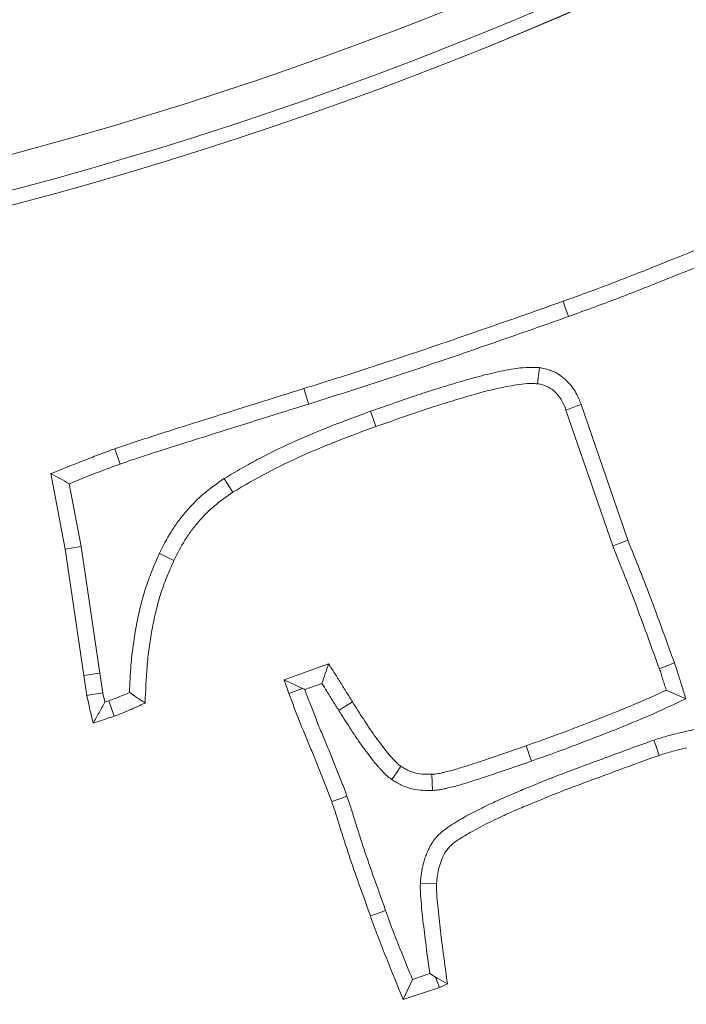
# Model space of a CAD drawing. Extents: x 1523 to 4816, y -1030 to 2276.
# Drawn here: x 3078 to 3097, y -574 to -546 of the extents above; entities that cross this region are included whole.
import ezdxf

# ---------------------------------------------------------------- set-up
doc = ezdxf.new("R2010")
doc.units = 0
doc.header["$LTSCALE"] = 5
doc.layers.add('Bemaßungen(Brunner)', color=7, linetype='Continuous', lineweight=25)
doc.layers.add('SLD-0', color=7, linetype='Continuous')
doc.styles.add('Brunner 2014', font='arial.ttf', dxfattribs={"height": 35})
doc.dimstyles.new('Brunner 2014', dxfattribs={"dimscale": 5, "dimtxt": 35, "dimasz": 5, "dimexe": 3.175, "dimexo": 0, "dimgap": 0.762, "dimtad": 1, "dimdec": 0, "dimrnd": 1e-08, "dimtxsty": 'Brunner 2014', "dimcen": 0.09, "dimdle": 10, "dimclrd": 7, "dimclre": 7, "dimclrt": 7, "dimadec": 1, "dimazin": 2, "dimtfac": 0.666667, "dimtdec": 0, "dimtmove": 0, "dimatfit": 3, "dimldrblk": 'Filled-1', "dimfxl": 1, "dimtolj": 1, "dimlwd": 5, "dimlwe": 5, "dimarcsym": 0})
doc.dimstyles.new('STANDARD-Brunner-IIGroßer Text', dxfattribs={"dimscale": 5, "dimtxt": 35, "dimasz": 5, "dimexe": 3.175, "dimexo": 0, "dimgap": 0.762, "dimtad": 1, "dimdec": 0, "dimrnd": 1e-08, "dimtxsty": 'Brunner 2014', "dimcen": 0.09, "dimdle": 10, "dimclrd": 7, "dimclre": 7, "dimclrt": 7, "dimadec": 1, "dimazin": 2, "dimtfac": 0.666667, "dimtdec": 0, "dimtmove": 0, "dimatfit": 3, "dimldrblk": 'Filled-1', "dimfxl": 1, "dimtolj": 1, "dimlwd": 5, "dimlwe": 5, "dimarcsym": 0})

# ---------------------------------------------------------------- blocks, each defined once
blk = doc.blocks.new('*D69')
at = {"layer": 'Defpoints', "color": 0, "lineweight": 5, "transparency": 16777216}
for p in [(2996.924, -369.441), (3100.758, -516.473)]:
    blk.add_point(p, dxfattribs=at)
at = {"layer": 'SLD-0', "color": 7, "linetype": 'Continuous', "lineweight": 5, "transparency": 16777216}
for p, q in [((2681.924, 76.604), (2982.502, -349.02)), ((3100.758, -516.473), (2996.924, -369.441)), ((3115.18, -536.894), (3129.601, -557.315))]:
    blk.add_line(p, q, dxfattribs=at)
at = {"layer": 'SLD-0', "color": 7, "lineweight": 5, "transparency": 16777216}
for points in [[(2985.906, -346.616), (2979.099, -351.424), (2996.924, -369.441)], [(3118.583, -534.49), (3111.776, -539.298), (3100.758, -516.473)]]:
    blk.add_solid(points, dxfattribs=at)
at = {"layer": 'SLD-0', "color": 1, "lineweight": 5, "transparency": 16777216, "insert": (2718.027, 97.436), "char_height": 35, "attachment_point": 1, "rotation": 305.2299, "style": 'Brunner 2014'}
blk.add_mtext('\\A1;%%C160/180/200', dxfattribs=at)
blk = doc.blocks.new('Filled-1')
at = {"color": 0}
for p, q in [((0, 0), (-1, 0.1667)), ((-1, 0.1667), (-1, -0.1667)), ((-1, 0), (0, 0)), ((-1, -0.1667), (0, 0))]:
    blk.add_line(p, q, dxfattribs=at)
at = {"color": 0, "flags": 128}
blk.add_lwpolyline([(-1, -0.1667), (0, 0), (-1, 0.1667), (-1, -0.1667)], dxfattribs=at)
at = {"color": 0}
blk.add_solid([(-1, -0.1667), (0, 0), (-1, 0.1667), (-1, -0.1667)], dxfattribs=at)
blk = doc.blocks.new('*D59')
at = {"layer": 'Defpoints', "color": 0, "lineweight": 5, "transparency": 16777216}
for p in [(2887.582, -345.545), (3210.1, -540.369)]:
    blk.add_point(p, dxfattribs=at)
at = {"layer": 'SLD-0', "color": 7, "linetype": 'Continuous', "lineweight": 5, "transparency": 16777216}
for p, q in [((2512.56, -119.005), (2866.183, -332.619)), ((3210.1, -540.369), (2887.582, -345.545)), ((3231.498, -553.295), (3252.897, -566.222))]:
    blk.add_line(p, q, dxfattribs=at)
at = {"layer": 'SLD-0', "color": 7, "lineweight": 5, "transparency": 16777216}
for points in [[(2868.338, -329.052), (2864.029, -336.185), (2887.582, -345.545)], [(3233.653, -549.729), (3229.344, -556.862), (3210.1, -540.369)]]:
    blk.add_solid(points, dxfattribs=at)
at = {"layer": 'SLD-0', "color": 7, "lineweight": 5, "transparency": 16777216, "insert": (2537.283, -85.446), "char_height": 35, "attachment_point": 1, "rotation": 328.865, "style": 'Brunner 2014'}
blk.add_mtext('\\A1;∅377', dxfattribs=at)
blk = doc.blocks.new('*D60')
at = {"layer": 'Bemaßungen(Brunner)', "color": 7, "linetype": 'Continuous', "lineweight": 5, "transparency": 16777216}
for p, q in [((2586.859, -12.073), (2866.749, -273.123)), ((3212.65, -595.74), (2885.032, -290.174)), ((3230.932, -612.791), (3249.215, -629.843))]:
    blk.add_line(p, q, dxfattribs=at)
at = {"layer": 'Bemaßungen(Brunner)', "color": 7, "lineweight": 5, "transparency": 16777216}
for points in [[(2869.591, -270.076), (2863.907, -276.17), (2885.032, -290.174)], [(3233.774, -609.744), (3228.09, -615.838), (3212.65, -595.74)]]:
    blk.add_solid(points, dxfattribs=at)
at = {"layer": 'Defpoints', "color": 0, "lineweight": 5, "transparency": 16777216}
for p in [(2885.032, -290.174), (3212.65, -595.74)]:
    blk.add_point(p, dxfattribs=at)
at = {"layer": 'Bemaßungen(Brunner)', "color": 7, "lineweight": 5, "transparency": 16777216, "insert": (2647.325, -37.484), "char_height": 35, "attachment_point": 5, "rotation": 316.9947, "style": 'Brunner 2014'}
blk.add_mtext('\\A1;∅448', dxfattribs=at)
blk = doc.blocks.new('*D61')
at = {"color": 7, "lineweight": 5, "transparency": 16777216}
for p, q in [((3048.841, -442.957), (3647.556, -442.957)), ((3631.681, -795.957), (3631.681, -467.957)), ((3503.729, -820.957), (3647.556, -820.957))]:
    blk.add_line(p, q, dxfattribs=at)
for points in [[(3627.515, -467.957), (3635.848, -467.957), (3631.681, -442.957)], [(3627.515, -795.957), (3635.848, -795.957), (3631.681, -820.957)]]:
    blk.add_solid(points, dxfattribs=at)
at = {"layer": 'Defpoints', "color": 0, "lineweight": 5, "transparency": 16777216}
for p in [(3048.841, -442.957), (3631.681, -442.957), (3503.729, -820.957)]:
    blk.add_point(p, dxfattribs=at)
at = {"color": 7, "lineweight": 5, "transparency": 16777216, "insert": (3609.989, -614.999), "char_height": 35, "attachment_point": 5, "rotation": 90, "style": 'Brunner 2014'}
blk.add_mtext('\\A1;378', dxfattribs=at)

msp = doc.modelspace()

# ---------------------------------------------------------------- linework, layer by layer
at = {"color": 7, "linetype": 'Continuous', "lineweight": 5}
for p, q in [((3094.619, -561.058), (3093.271, -557.141)), ((3095.056, -560.895), (3093.709, -556.979)), ((3080.408, -558.7), (3080.25, -558.261)), ((3078.818, -561.154), (3078.411, -558.975)), ((3079.278, -561.077), (3078.939, -559.265)), ((3079.278, -561.077), (3078.818, -561.154)), ((3079.362, -564.8), (3078.818, -561.154)), ((3079.823, -564.732), (3079.278, -561.077)), ((3085.136, -564.919), (3086.421, -564.461)), ((3079.823, -564.732), (3079.362, -564.8)), ((3079.447, -565.378), (3079.362, -564.8)), ((3079.906, -565.294), (3079.823, -564.732)), ((3085.673, -565.173), (3085.136, -564.919)), ((3085.278, -565.315), (3085.136, -564.919)), ((3085.673, -565.173), (3085.278, -565.315)), ((3085.732, -565.201), (3086.228, -565.025)), ((3092.278, -567.267), (3092.122, -566.827)), ((3089.34, -573.398), (3088.84, -573.565)), ((3089.34, -573.398), (3089.506, -573.5)), ((3089.506, -573.5), (3089.62, -573.796)), ((3089.852, -573.694), (3089.62, -573.796)), ((3089.62, -573.796), (3088.572, -574.147))]:
    msp.add_line(p, q, dxfattribs=at)
at = {"color": 7, "linetype": 'Continuous', "lineweight": 5, "flags": 128}
for points in [[(3093.344, -554.443), (3093.297, -554.311), (3093.249, -554.18), (3093.186, -554.004)], [(3092.508, -555.918), (3092.489, -556.07), (3092.47, -556.226), (3092.45, -556.382)], [(3085.847, -556.969), (3085.805, -556.835), (3085.764, -556.702), (3085.708, -556.523)], [(3087.629, -557.177), (3087.676, -557.309), (3087.723, -557.44), (3087.786, -557.616)], [(3093.709, -556.979), (3093.565, -557.032), (3093.418, -557.086), (3093.271, -557.141)], [(3083.406, -559.12), (3083.532, -559.316), (3083.659, -559.513)], [(3095.056, -560.895), (3094.837, -560.977), (3094.619, -561.058)], [(3081.538, -561.278), (3081.749, -561.378), (3081.96, -561.477)], [(3096.402, -564.436), (3096.184, -564.519), (3095.966, -564.602)], [(3079.906, -565.294), (3079.736, -565.325), (3079.591, -565.351), (3079.447, -565.378)], [(3096.729, -565.468), (3096.447, -565.344), (3096.164, -565.219)], [(3080.076, -565.533), (3080.155, -565.753), (3080.233, -565.972)], [(3086.717, -565.807), (3086.836, -565.733), (3086.954, -565.658), (3087.112, -565.559)], [(3095.81, -566.663), (3095.873, -566.848), (3095.96, -567.104)], [(3088.243, -567.798), (3088.377, -567.607), (3088.51, -567.416)], [(3089.421, -568.114), (3089.413, -567.881), (3089.405, -567.648)], [(3086.952, -568.28), (3086.82, -568.326), (3086.688, -568.373), (3086.512, -568.435)], [(3089.069, -570.784), (3089.302, -570.798), (3089.535, -570.812)], [(3088.067, -571.58), (3087.935, -571.626), (3087.803, -571.673), (3087.627, -571.735)], [(3088.84, -573.565), (3088.706, -573.856), (3088.572, -574.147)]]:
    msp.add_lwpolyline(points, dxfattribs=at)
at = {"color": 7, "linetype": 'Continuous', "lineweight": 5}
msp.add_circle((3048.841, -442.957), 224, dxfattribs=at)
msp.add_arc((3048.841, -442.957), 155.568, 114.84481, 65.15519, dxfattribs=at)
at = {"color": 1, "linetype": 'Continuous', "lineweight": 5}
for radius, end in [(111.945, 27.59372), (111.526, 27.59372), (110.527, 27.59372), (111.946, 315)]:
    msp.add_arc((3048.841, -442.957), radius, 242.40628, end, dxfattribs=at)
at = {"color": 7, "linetype": 'Continuous', "lineweight": 5}
for points, knots in [([(3093.186, -554.004), (3093.63, -553.844), (3094.074, -553.683), (3094.956, -553.348), (3095.395, -553.175), (3096.709, -552.651), (3097.58, -552.29), (3098.451, -551.927)], [0, 0, 0, 0, 0.25, 0.25, 0.5, 0.5, 1, 1, 1, 1]), ([(3093.344, -554.443), (3093.344, -554.443), (3093.345, -554.443), (3093.345, -554.443), (3093.788, -554.282), (3094.235, -554.12), (3095.125, -553.783), (3095.566, -553.609), (3096.881, -553.084), (3097.753, -552.723), (3098.62, -552.362)], [-0.0001731, -0.0001731, -0.0001731, -0.0001731, 0, 0, 0, 0.25, 0.25, 0.5, 0.5, 0.9979022, 0.9979022, 0.9979022, 0.9979022]), ([(3085.708, -556.523), (3086.021, -556.424), (3086.335, -556.325), (3086.962, -556.127), (3087.275, -556.027), (3087.9, -555.823), (3088.212, -555.719), (3088.836, -555.511), (3089.148, -555.407), (3089.772, -555.197), (3090.083, -555.09), (3090.704, -554.874), (3091.014, -554.765), (3091.636, -554.55), (3091.947, -554.443), (3092.567, -554.225), (3092.877, -554.115), (3093.186, -554.004)], [0, 0, 0, 0, 0.125, 0.125, 0.25, 0.25, 0.375, 0.375, 0.5, 0.5, 0.625, 0.625, 0.75, 0.75, 0.875, 0.875, 1, 1, 1, 1]), ([(3085.847, -556.969), (3085.848, -556.968), (3085.848, -556.968), (3085.849, -556.968), (3086.163, -556.868), (3086.475, -556.769), (3087.102, -556.571), (3087.418, -556.471), (3088.047, -556.266), (3088.359, -556.161), (3088.984, -555.954), (3089.296, -555.849), (3089.922, -555.638), (3090.235, -555.531), (3090.858, -555.314), (3091.167, -555.205), (3091.787, -554.991), (3092.099, -554.884), (3092.723, -554.665), (3093.034, -554.554), (3093.343, -554.443), (3093.344, -554.443), (3093.344, -554.443), (3093.344, -554.443)], [-0.000237, -0.000237, -0.000237, -0.000237, 0, 0, 0, 0.125, 0.125, 0.25, 0.25, 0.375, 0.375, 0.5, 0.5, 0.625, 0.625, 0.75, 0.75, 0.875, 0.875, 1, 1, 1, 1.000124, 1.000124, 1.000124, 1.000124]), ([(3092.508, -555.918), (3092.496, -555.917), (3092.484, -555.917), (3092.473, -555.916), (3092.422, -555.914), (3092.368, -555.911), (3092.28, -555.909), (3092.25, -555.909), (3092.187, -555.91), (3092.155, -555.911), (3091.997, -555.919), (3091.88, -555.935), (3091.666, -555.969), (3091.562, -555.988), (3091.354, -556.029), (3091.251, -556.051), (3090.943, -556.122), (3090.739, -556.175), (3090.439, -556.259), (3090.34, -556.288), (3090.144, -556.346), (3090.047, -556.375), (3089.756, -556.463), (3089.56, -556.523), (3089.167, -556.648), (3088.973, -556.714), (3088.395, -556.911), (3088.015, -557.043), (3087.633, -557.176), (3087.631, -557.176), (3087.63, -557.176), (3087.629, -557.177)], [-0.007312, -0.007312, -0.007312, -0.007312, 0, 0, 0, 0.03125, 0.03125, 0.046875, 0.046875, 0.0625, 0.0625, 0.125, 0.125, 0.1875, 0.1875, 0.25, 0.25, 0.375, 0.375, 0.4375, 0.4375, 0.5, 0.5, 0.625, 0.625, 0.75, 0.75, 1, 1, 1, 1.000874, 1.000874, 1.000874, 1.000874]), ([(3093.709, -556.979), (3093.707, -556.975), (3093.706, -556.972), (3093.705, -556.969), (3093.668, -556.877), (3093.626, -556.766), (3093.542, -556.614), (3093.523, -556.583), (3093.484, -556.523), (3093.463, -556.494), (3093.398, -556.408), (3093.351, -556.355), (3093.251, -556.256), (3093.197, -556.209), (3093.076, -556.12), (3093.008, -556.077), (3092.895, -556.024), (3092.856, -556.008), (3092.783, -555.983), (3092.748, -555.972), (3092.649, -555.946), (3092.592, -555.935), (3092.543, -555.925), (3092.531, -555.923), (3092.52, -555.92), (3092.508, -555.918)], [-0.009094, -0.009094, -0.009094, -0.009094, 0, 0, 0, 0.25, 0.25, 0.3125, 0.3125, 0.375, 0.375, 0.5, 0.5, 0.625, 0.625, 0.75, 0.75, 0.8125, 0.8125, 0.875, 0.875, 1, 1, 1, 1.029776, 1.029776, 1.029776, 1.029776]), ([(3092.45, -556.382), (3092.4, -556.38), (3092.349, -556.377), (3092.274, -556.375), (3092.248, -556.375), (3092.198, -556.376), (3092.173, -556.377), (3092.047, -556.383), (3091.947, -556.397), (3091.747, -556.429), (3091.647, -556.447), (3091.449, -556.486), (3091.351, -556.507), (3091.055, -556.574), (3090.86, -556.625), (3090.568, -556.707), (3090.471, -556.736), (3090.278, -556.793), (3090.181, -556.822), (3089.891, -556.909), (3089.698, -556.968), (3089.313, -557.091), (3089.122, -557.155), (3088.549, -557.351), (3088.167, -557.484), (3087.786, -557.616)], [0, 0, 0, 0, 0.03125, 0.03125, 0.046875, 0.046875, 0.0625, 0.0625, 0.125, 0.125, 0.1875, 0.1875, 0.25, 0.25, 0.375, 0.375, 0.4375, 0.4375, 0.5, 0.5, 0.625, 0.625, 0.75, 0.75, 1, 1, 1, 1]), ([(3093.271, -557.141), (3093.235, -557.049), (3093.198, -556.957), (3093.139, -556.85), (3093.126, -556.829), (3093.099, -556.788), (3093.085, -556.767), (3093.04, -556.709), (3093.008, -556.672), (3092.937, -556.602), (3092.9, -556.569), (3092.82, -556.51), (3092.778, -556.484), (3092.711, -556.453), (3092.689, -556.444), (3092.643, -556.428), (3092.619, -556.421), (3092.548, -556.402), (3092.499, -556.392), (3092.45, -556.382)], [0, 0, 0, 0, 0.25, 0.25, 0.3125, 0.3125, 0.375, 0.375, 0.5, 0.5, 0.625, 0.625, 0.75, 0.75, 0.8125, 0.8125, 0.875, 0.875, 1, 1, 1, 1]), ([(3080.25, -558.261), (3080.475, -558.181), (3080.701, -558.105), (3081.155, -557.958), (3081.382, -557.882), (3082.064, -557.665), (3082.52, -557.524), (3083.886, -557.093), (3084.796, -556.805), (3085.708, -556.523)], [0, 0, 0, 0, 0.125, 0.125, 0.25, 0.25, 0.5, 0.5, 1, 1, 1, 1]), ([(3080.408, -558.7), (3080.52, -558.66), (3080.632, -558.62), (3080.858, -558.544), (3080.971, -558.508), (3081.31, -558.398), (3081.536, -558.323), (3082.216, -558.107), (3082.67, -557.965), (3084.031, -557.536), (3084.938, -557.249), (3085.847, -556.969)], [0, 0, 0, 0, 0.0625, 0.0625, 0.125, 0.125, 0.25, 0.25, 0.5, 0.5, 1, 1, 1, 1]), ([(3087.629, -557.177), (3087.627, -557.177), (3087.626, -557.178), (3087.625, -557.178), (3087.269, -557.309), (3086.91, -557.441), (3086.191, -557.722), (3085.834, -557.871), (3085.128, -558.187), (3084.776, -558.354), (3084.256, -558.628), (3084.084, -558.724), (3083.749, -558.917), (3083.584, -559.015), (3083.421, -559.112), (3083.416, -559.114), (3083.411, -559.117), (3083.406, -559.12)], [-0.000933, -0.000933, -0.000933, -0.000933, 0, 0, 0, 0.25, 0.25, 0.5, 0.5, 0.75, 0.75, 0.875, 0.875, 1, 1, 1, 1.00367, 1.00367, 1.00367, 1.00367]), ([(3087.786, -557.616), (3087.429, -557.747), (3087.073, -557.878), (3086.367, -558.154), (3086.017, -558.3), (3085.324, -558.61), (3084.981, -558.773), (3084.311, -559.126), (3083.985, -559.319), (3083.659, -559.513)], [0, 0, 0, 0, 0.25, 0.25, 0.5, 0.5, 0.75, 0.75, 1, 1, 1, 1]), ([(3078.411, -558.975), (3078.716, -558.852), (3079.021, -558.729), (3079.48, -558.548), (3079.633, -558.489), (3079.941, -558.373), (3080.096, -558.317), (3080.25, -558.261)], [0, 0, 0, 0, 0.5, 0.5, 0.75, 0.75, 1, 1, 1, 1]), ([(3078.939, -559.265), (3079.125, -559.19), (3079.311, -559.115), (3079.649, -558.983), (3079.8, -558.924), (3080.102, -558.811), (3080.253, -558.756), (3080.408, -558.7)], [0.1937894, 0.1937894, 0.1937894, 0.1937894, 0.5, 0.5, 0.75, 0.75, 1, 1, 1, 1]), ([(3078.939, -559.265), (3078.851, -559.216), (3078.763, -559.168), (3078.675, -559.12), (3078.587, -559.071), (3078.499, -559.023), (3078.411, -558.975)], [0, 0, 0, 0, 0.000583821, 0.000583821, 0.000583821, 0.001167642, 0.001167642, 0.001167642, 0.001167642]), ([(3083.406, -559.12), (3083.402, -559.123), (3083.397, -559.126), (3083.393, -559.13), (3083.213, -559.255), (3083.019, -559.388), (3082.64, -559.706), (3082.468, -559.881), (3082.231, -560.157), (3082.155, -560.252), (3082.011, -560.449), (3081.942, -560.551), (3081.75, -560.862), (3081.645, -561.07), (3081.545, -561.265), (3081.543, -561.269), (3081.54, -561.274), (3081.538, -561.278)], [-0.006349, -0.006349, -0.006349, -0.006349, 0, 0, 0, 0.25, 0.25, 0.5, 0.5, 0.625, 0.625, 0.75, 0.75, 1, 1, 1, 1.005469, 1.005469, 1.005469, 1.005469]), ([(3083.659, -559.513), (3083.478, -559.638), (3083.298, -559.763), (3082.962, -560.045), (3082.807, -560.202), (3082.592, -560.452), (3082.524, -560.538), (3082.394, -560.715), (3082.332, -560.806), (3082.16, -561.086), (3082.06, -561.281), (3081.96, -561.477)], [0, 0, 0, 0, 0.25, 0.25, 0.5, 0.5, 0.625, 0.625, 0.75, 0.75, 1, 1, 1, 1]), ([(3096.402, -564.436), (3096.294, -564.141), (3096.187, -563.847), (3095.971, -563.255), (3095.863, -562.957), (3095.639, -562.359), (3095.522, -562.061), (3095.289, -561.474), (3095.172, -561.185), (3095.056, -560.895)], [0.0016611, 0.0016611, 0.0016611, 0.0016611, 0.25, 0.25, 0.5, 0.5, 0.75, 0.75, 0.9968353, 0.9968353, 0.9968353, 0.9968353]), ([(3095.966, -564.602), (3095.858, -564.305), (3095.749, -564.008), (3095.533, -563.415), (3095.425, -563.118), (3095.204, -562.526), (3095.088, -562.232), (3094.855, -561.644), (3094.737, -561.351), (3094.619, -561.058)], [0, 0, 0, 0, 0.25, 0.25, 0.5, 0.5, 0.75, 0.75, 1, 1, 1, 1]), ([(3081.538, -561.278), (3081.536, -561.282), (3081.534, -561.287), (3081.532, -561.291), (3081.462, -561.453), (3081.39, -561.619), (3081.287, -561.875), (3081.253, -561.962), (3081.188, -562.138), (3081.157, -562.229), (3081.071, -562.5), (3081.021, -562.681), (3080.935, -563.044), (3080.898, -563.224), (3080.832, -563.586), (3080.803, -563.767), (3080.755, -564.132), (3080.735, -564.315), (3080.698, -564.765), (3080.684, -565.028), (3080.673, -565.288)], [-0.0034021, -0.0034021, -0.0034021, -0.0034021, 0, 0, 0, 0.125, 0.125, 0.1875, 0.1875, 0.25, 0.25, 0.375, 0.375, 0.5, 0.5, 0.625, 0.625, 0.75, 0.75, 0.9326499, 0.9326499, 0.9326499, 0.9326499]), ([(3081.96, -561.477), (3081.89, -561.639), (3081.819, -561.801), (3081.72, -562.046), (3081.688, -562.128), (3081.628, -562.293), (3081.599, -562.377), (3081.519, -562.628), (3081.473, -562.799), (3081.391, -563.142), (3081.356, -563.315), (3081.292, -563.662), (3081.265, -563.837), (3081.218, -564.186), (3081.199, -564.361), (3081.155, -564.888), (3081.142, -565.24), (3081.128, -565.593)], [0, 0, 0, 0, 0.125, 0.125, 0.1875, 0.1875, 0.25, 0.25, 0.375, 0.375, 0.5, 0.5, 0.625, 0.625, 0.75, 0.75, 1, 1, 1, 1]), ([(3086.228, -565.025), (3086.26, -564.931), (3086.292, -564.837), (3086.324, -564.743), (3086.356, -564.649), (3086.389, -564.555), (3086.421, -564.461)], [0, 0, 0, 0, 0.000582114, 0.000582114, 0.000582114, 0.001164228, 0.001164228, 0.001164228, 0.001164228]), ([(3086.421, -564.461), (3086.479, -564.552), (3086.537, -564.643), (3086.654, -564.825), (3086.712, -564.916), (3086.826, -565.1), (3086.882, -565.193), (3086.996, -565.376), (3087.054, -565.467), (3087.112, -565.559)], [0, 0, 0, 0, 0.25, 0.25, 0.5, 0.5, 0.75, 0.75, 1, 1, 1, 1]), ([(3096.164, -565.219), (3096.148, -565.168), (3096.132, -565.116), (3096.108, -565.039), (3096.099, -565.013), (3096.082, -564.962), (3096.074, -564.936), (3096.057, -564.885), (3096.049, -564.859), (3096.033, -564.807), (3096.026, -564.781), (3096.015, -564.742), (3096.012, -564.729), (3096.004, -564.703), (3095.999, -564.691), (3095.986, -564.652), (3095.976, -564.627), (3095.966, -564.602)], [0, 0, 0, 0, 0.25, 0.25, 0.375, 0.375, 0.5, 0.5, 0.625, 0.625, 0.75, 0.75, 0.8125, 0.8125, 0.875, 0.875, 1, 1, 1, 1]), ([(3096.729, -565.468), (3096.689, -565.339), (3096.65, -565.21), (3096.61, -565.082), (3096.594, -565.03), (3096.577, -564.977), (3096.551, -564.895), (3096.542, -564.867), (3096.524, -564.813), (3096.516, -564.789), (3096.501, -564.742), (3096.494, -564.721), (3096.483, -564.682), (3096.476, -564.658), (3096.463, -564.613), (3096.459, -564.597), (3096.448, -564.561), (3096.441, -564.541), (3096.423, -564.489), (3096.411, -564.46), (3096.402, -564.436)], [-0.623938, -0.623938, -0.623938, -0.623938, 0, 0, 0, 0.25, 0.25, 0.375, 0.375, 0.5, 0.5, 0.625, 0.625, 0.75, 0.75, 0.8125, 0.8125, 0.875, 0.875, 0.990581, 0.990581, 0.990581, 0.990581]), ([(3086.228, -565.025), (3086.277, -565.101), (3086.324, -565.175), (3086.427, -565.343), (3086.485, -565.438), (3086.601, -565.624), (3086.66, -565.716), (3086.717, -565.807)], [0.28473, 0.28473, 0.28473, 0.28473, 0.5, 0.5, 0.75, 0.75, 0.9991099, 0.9991099, 0.9991099, 0.9991099]), ([(3079.628, -566.17), (3079.596, -566.038), (3079.565, -565.907), (3079.505, -565.642), (3079.476, -565.51), (3079.447, -565.378)], [0, 0, 0, 0, 0.5, 0.5, 1, 1, 1, 1]), ([(3080.673, -565.288), (3080.616, -565.314), (3080.559, -565.34), (3080.432, -565.394), (3080.362, -565.422), (3080.22, -565.478), (3080.148, -565.505), (3080.076, -565.533)], [0.2978306, 0.2978306, 0.2978306, 0.2978306, 0.5, 0.5, 0.75, 0.75, 0.9899683, 0.9899683, 0.9899683, 0.9899683]), ([(3080.673, -565.288), (3080.738, -565.332), (3080.802, -565.375), (3080.867, -565.419), (3080.954, -565.477), (3081.041, -565.535), (3081.128, -565.593)], [0, 0, 0, 0, 0.000486099, 0.000486099, 0.000486099, 0.001139868, 0.001139868, 0.001139868, 0.001139868]), ([(3086.512, -568.435), (3086.465, -568.303), (3086.417, -568.172), (3086.312, -567.913), (3086.259, -567.783), (3086.157, -567.523), (3086.107, -567.392), (3086.001, -567.134), (3085.947, -567.005), (3085.784, -566.618), (3085.679, -566.359), (3085.526, -565.969), (3085.474, -565.839), (3085.373, -565.578), (3085.325, -565.447), (3085.278, -565.315)], [0, 0, 0, 0, 0.125, 0.125, 0.25, 0.25, 0.375, 0.375, 0.5, 0.5, 0.75, 0.75, 0.875, 0.875, 1, 1, 1, 1]), ([(3086.952, -568.28), (3086.951, -568.279), (3086.951, -568.278), (3086.951, -568.278), (3086.927, -568.212), (3086.903, -568.144), (3086.852, -568.006), (3086.824, -567.935), (3086.77, -567.8), (3086.743, -567.736), (3086.692, -567.61), (3086.667, -567.548), (3086.617, -567.42), (3086.592, -567.354), (3086.54, -567.221), (3086.513, -567.153), (3086.431, -566.954), (3086.376, -566.824), (3086.268, -566.567), (3086.215, -566.439), (3086.112, -566.186), (3086.062, -566.059), (3085.985, -565.864), (3085.959, -565.797), (3085.908, -565.667), (3085.882, -565.603), (3085.814, -565.428), (3085.774, -565.318), (3085.732, -565.201)], [-0.0007117, -0.0007117, -0.0007117, -0.0007117, 0, 0, 0, 0.0625, 0.0625, 0.125, 0.125, 0.1875, 0.1875, 0.25, 0.25, 0.3125, 0.3125, 0.375, 0.375, 0.5, 0.5, 0.625, 0.625, 0.75, 0.75, 0.8125, 0.8125, 0.875, 0.875, 0.9861667, 0.9861667, 0.9861667, 0.9861667]), ([(3092.122, -566.827), (3092.464, -566.705), (3092.805, -566.583), (3093.315, -566.394), (3093.485, -566.329), (3093.823, -566.198), (3093.992, -566.133), (3094.246, -566.035), (3094.33, -566.003), (3094.499, -565.936), (3094.583, -565.903), (3094.751, -565.834), (3094.835, -565.8), (3095.003, -565.731), (3095.087, -565.697), (3095.338, -565.593), (3095.505, -565.522), (3095.836, -565.374), (3096, -565.297), (3096.164, -565.219)], [0, 0, 0, 0, 0.25, 0.25, 0.375, 0.375, 0.5, 0.5, 0.5625, 0.5625, 0.625, 0.625, 0.6875, 0.6875, 0.75, 0.75, 0.875, 0.875, 1, 1, 1, 1]), ([(3092.278, -567.267), (3092.655, -567.132), (3093.032, -566.998), (3093.594, -566.787), (3093.781, -566.714), (3094.154, -566.57), (3094.341, -566.499), (3094.714, -566.353), (3094.899, -566.278), (3095.27, -566.125), (3095.455, -566.05), (3096.006, -565.813), (3096.367, -565.639), (3096.729, -565.468)], [0, 0, 0, 0, 0.25, 0.25, 0.375, 0.375, 0.5, 0.5, 0.625, 0.625, 0.75, 0.75, 1, 1, 1, 1]), ([(3079.967, -565.57), (3079.91, -565.67), (3079.853, -565.77), (3079.797, -565.871), (3079.74, -565.971), (3079.684, -566.071), (3079.628, -566.17)], [0, 0, 0, 0, 0.000607386, 0.000607386, 0.000607386, 0.001214777, 0.001214777, 0.001214777, 0.001214777]), ([(3081.128, -565.593), (3080.981, -565.661), (3080.834, -565.729), (3080.611, -565.824), (3080.536, -565.855), (3080.385, -565.914), (3080.309, -565.943), (3080.233, -565.972)], [0, 0, 0, 0, 0.5, 0.5, 0.75, 0.75, 1, 1, 1, 1]), ([(3087.112, -565.559), (3087.215, -565.724), (3087.318, -565.888), (3087.478, -566.133), (3087.531, -566.214), (3087.639, -566.376), (3087.694, -566.456), (3087.808, -566.614), (3087.867, -566.691), (3087.94, -566.788), (3087.955, -566.807), (3087.984, -566.846), (3087.998, -566.866), (3088.042, -566.924), (3088.072, -566.963), (3088.133, -567.038), (3088.165, -567.075), (3088.213, -567.13), (3088.229, -567.148), (3088.262, -567.184), (3088.278, -567.202), (3088.311, -567.238), (3088.327, -567.256), (3088.361, -567.291), (3088.378, -567.308), (3088.433, -567.357), (3088.471, -567.386), (3088.51, -567.416)], [0, 0, 0, 0, 0.25, 0.25, 0.375, 0.375, 0.5, 0.5, 0.625, 0.625, 0.65625, 0.65625, 0.6875, 0.6875, 0.75, 0.75, 0.8125, 0.8125, 0.84375, 0.84375, 0.875, 0.875, 0.90625, 0.90625, 0.9375, 0.9375, 1, 1, 1, 1]), ([(3086.717, -565.807), (3086.819, -565.971), (3086.926, -566.14), (3087.089, -566.389), (3087.142, -566.471), (3087.253, -566.636), (3087.31, -566.721), (3087.435, -566.894), (3087.497, -566.974), (3087.567, -567.068), (3087.581, -567.086), (3087.61, -567.125), (3087.625, -567.145), (3087.671, -567.206), (3087.704, -567.249), (3087.776, -567.339), (3087.813, -567.382), (3087.865, -567.44), (3087.882, -567.459), (3087.915, -567.496), (3087.931, -567.513), (3087.967, -567.554), (3087.988, -567.576), (3088.033, -567.623), (3088.059, -567.648), (3088.14, -567.72), (3088.188, -567.757), (3088.227, -567.786), (3088.232, -567.79), (3088.238, -567.794), (3088.243, -567.798)], [0.000498, 0.000498, 0.000498, 0.000498, 0.25, 0.25, 0.375, 0.375, 0.5, 0.5, 0.625, 0.625, 0.65625, 0.65625, 0.6875, 0.6875, 0.75, 0.75, 0.8125, 0.8125, 0.84375, 0.84375, 0.875, 0.875, 0.90625, 0.90625, 0.9375, 0.9375, 1, 1, 1, 1.008447, 1.008447, 1.008447, 1.008447]), ([(3097.059, -566.336), (3096.924, -566.367), (3096.789, -566.398), (3096.654, -566.429), (3096.52, -566.46), (3096.379, -566.492), (3096.16, -566.552), (3096.087, -566.574), (3095.948, -566.618), (3095.881, -566.64), (3095.815, -566.661), (3095.813, -566.662), (3095.812, -566.662), (3095.81, -566.663)], [-0.500133, -0.500133, -0.500133, -0.500133, 0, 0, 0, 0.5, 0.5, 0.75, 0.75, 1, 1, 1, 1.006567, 1.006567, 1.006567, 1.006567]), ([(3095.81, -566.663), (3095.808, -566.664), (3095.807, -566.664), (3095.805, -566.665), (3095.5, -566.773), (3095.191, -566.882), (3094.731, -567.052), (3094.579, -567.109), (3094.276, -567.221), (3094.125, -567.276), (3093.669, -567.444), (3093.362, -567.556), (3092.746, -567.795), (3092.443, -567.92), (3092.068, -568.074), (3091.994, -568.105), (3091.843, -568.167), (3091.767, -568.199), (3091.613, -568.264), (3091.535, -568.298), (3091.382, -568.367), (3091.307, -568.401), (3091.084, -568.504), (3090.934, -568.574), (3090.63, -568.725), (3090.476, -568.807), (3090.255, -568.934), (3090.182, -568.977), (3090.038, -569.064), (3089.961, -569.111), (3089.843, -569.192), (3089.802, -569.221), (3089.722, -569.283), (3089.681, -569.316), (3089.597, -569.392), (3089.555, -569.435), (3089.493, -569.507), (3089.472, -569.534), (3089.433, -569.587), (3089.416, -569.614), (3089.368, -569.691), (3089.342, -569.741), (3089.308, -569.809), (3089.298, -569.831), (3089.278, -569.876), (3089.268, -569.899), (3089.238, -569.969), (3089.22, -570.017), (3089.186, -570.117), (3089.171, -570.168), (3089.108, -570.416), (3089.089, -570.601), (3089.071, -570.761), (3089.071, -570.769), (3089.07, -570.777), (3089.069, -570.784)], [-0.000702, -0.000702, -0.000702, -0.000702, 0, 0, 0, 0.125, 0.125, 0.1875, 0.1875, 0.25, 0.25, 0.375, 0.375, 0.5, 0.5, 0.53125, 0.53125, 0.5625, 0.5625, 0.59375, 0.59375, 0.625, 0.625, 0.6875, 0.6875, 0.75, 0.75, 0.78125, 0.78125, 0.8125, 0.8125, 0.828125, 0.828125, 0.84375, 0.84375, 0.859375, 0.859375, 0.867188, 0.867188, 0.875, 0.875, 0.890625, 0.890625, 0.898438, 0.898438, 0.90625, 0.90625, 0.921875, 0.921875, 0.9375, 0.9375, 1, 1, 1, 1.003008, 1.003008, 1.003008, 1.003008]), ([(3089.405, -567.648), (3089.434, -567.646), (3089.464, -567.644), (3089.523, -567.638), (3089.552, -567.634), (3089.61, -567.624), (3089.639, -567.618), (3089.697, -567.604), (3089.726, -567.597), (3089.812, -567.576), (3089.87, -567.562), (3089.985, -567.533), (3090.042, -567.517), (3090.213, -567.468), (3090.326, -567.433), (3090.551, -567.36), (3090.664, -567.323), (3091.001, -567.212), (3091.227, -567.138), (3091.675, -566.985), (3091.899, -566.906), (3092.122, -566.827)], [0, 0, 0, 0, 0.03125, 0.03125, 0.0625, 0.0625, 0.09375, 0.09375, 0.125, 0.125, 0.1875, 0.1875, 0.25, 0.25, 0.375, 0.375, 0.5, 0.5, 0.75, 0.75, 1, 1, 1, 1]), ([(3096.759, -566.884), (3096.624, -566.914), (3096.489, -566.945), (3096.29, -567), (3096.223, -567.02), (3096.092, -567.061), (3096.026, -567.083), (3095.96, -567.104)], [0, 0, 0, 0, 0.5, 0.5, 0.75, 0.75, 1, 1, 1, 1]), ([(3095.96, -567.104), (3095.655, -567.212), (3095.349, -567.321), (3094.741, -567.545), (3094.438, -567.658), (3093.829, -567.882), (3093.525, -567.993), (3092.921, -568.227), (3092.621, -568.351), (3092.172, -568.536), (3092.022, -568.597), (3091.724, -568.724), (3091.576, -568.791), (3091.135, -568.995), (3090.842, -569.135), (3090.42, -569.376), (3090.28, -569.458), (3090.012, -569.64), (3089.884, -569.744), (3089.755, -569.951), (3089.72, -570.026), (3089.658, -570.175), (3089.632, -570.251), (3089.571, -570.487), (3089.553, -570.65), (3089.535, -570.812)], [0, 0, 0, 0, 0.125, 0.125, 0.25, 0.25, 0.375, 0.375, 0.5, 0.5, 0.5625, 0.5625, 0.625, 0.625, 0.75, 0.75, 0.8125, 0.8125, 0.875, 0.875, 0.90625, 0.90625, 0.9375, 0.9375, 1, 1, 1, 1]), ([(3088.51, -567.416), (3088.543, -567.437), (3088.576, -567.458), (3088.644, -567.498), (3088.678, -567.517), (3088.749, -567.551), (3088.785, -567.567), (3088.86, -567.593), (3088.897, -567.604), (3089.089, -567.648), (3089.248, -567.649), (3089.405, -567.648)], [0, 0, 0, 0, 0.125, 0.125, 0.25, 0.25, 0.375, 0.375, 0.5, 0.5, 1, 1, 1, 1]), ([(3089.421, -568.114), (3089.425, -568.114), (3089.43, -568.113), (3089.434, -568.113), (3089.464, -568.111), (3089.498, -568.109), (3089.577, -568.102), (3089.623, -568.095), (3089.704, -568.081), (3089.74, -568.073), (3089.807, -568.058), (3089.836, -568.05), (3089.923, -568.029), (3089.982, -568.015), (3090.105, -567.983), (3090.167, -567.966), (3090.349, -567.914), (3090.467, -567.877), (3090.697, -567.803), (3090.809, -567.766), (3091.147, -567.655), (3091.374, -567.58), (3091.828, -567.425), (3092.055, -567.345), (3092.278, -567.267)], [-0.004824, -0.004824, -0.004824, -0.004824, 0, 0, 0, 0.03125, 0.03125, 0.0625, 0.0625, 0.09375, 0.09375, 0.125, 0.125, 0.1875, 0.1875, 0.25, 0.25, 0.375, 0.375, 0.5, 0.5, 0.75, 0.75, 1, 1, 1, 1]), ([(3088.243, -567.798), (3088.248, -567.802), (3088.254, -567.805), (3088.26, -567.809), (3088.293, -567.83), (3088.33, -567.854), (3088.413, -567.903), (3088.461, -567.93), (3088.561, -567.979), (3088.613, -568), (3088.72, -568.038), (3088.776, -568.054), (3089.05, -568.118), (3089.252, -568.115), (3089.407, -568.114), (3089.411, -568.114), (3089.416, -568.114), (3089.421, -568.114)], [-0.020928, -0.020928, -0.020928, -0.020928, 0, 0, 0, 0.125, 0.125, 0.25, 0.25, 0.375, 0.375, 0.5, 0.5, 1, 1, 1, 1.014741, 1.014741, 1.014741, 1.014741]), ([(3088.067, -571.58), (3088.019, -571.443), (3087.972, -571.306), (3087.873, -571.029), (3087.823, -570.891), (3087.725, -570.621), (3087.678, -570.486), (3087.583, -570.215), (3087.536, -570.077), (3087.443, -569.805), (3087.398, -569.671), (3087.334, -569.47), (3087.313, -569.402), (3087.279, -569.294), (3087.267, -569.258), (3087.245, -569.19), (3087.234, -569.157), (3087.182, -568.991), (3087.141, -568.851), (3087.072, -568.634), (3087.048, -568.562), (3087, -568.42), (3086.976, -568.351), (3086.952, -568.282), (3086.952, -568.281), (3086.952, -568.281), (3086.952, -568.28)], [0.000876, 0.000876, 0.000876, 0.000876, 0.125, 0.125, 0.25, 0.25, 0.375, 0.375, 0.5, 0.5, 0.625, 0.625, 0.6875, 0.6875, 0.71875, 0.71875, 0.75, 0.75, 0.875, 0.875, 0.9375, 0.9375, 1, 1, 1, 1.0006853, 1.0006853, 1.0006853, 1.0006853]), ([(3087.627, -571.735), (3087.532, -571.461), (3087.434, -571.187), (3087.237, -570.641), (3087.142, -570.367), (3086.954, -569.817), (3086.866, -569.541), (3086.736, -569.125), (3086.695, -568.986), (3086.607, -568.709), (3086.559, -568.572), (3086.512, -568.435)], [0, 0, 0, 0, 0.25, 0.25, 0.5, 0.5, 0.75, 0.75, 0.875, 0.875, 1, 1, 1, 1]), ([(3089.069, -570.784), (3089.069, -570.792), (3089.069, -570.8), (3089.069, -570.808), (3089.068, -570.838), (3089.068, -570.87), (3089.068, -570.938), (3089.069, -570.975), (3089.073, -571.082), (3089.077, -571.147), (3089.092, -571.335), (3089.103, -571.459), (3089.14, -571.829), (3089.169, -572.071), (3089.243, -572.676), (3089.291, -573.038), (3089.34, -573.398)], [-0.0080353, -0.0080353, -0.0080353, -0.0080353, 0, 0, 0, 0.03125, 0.03125, 0.0625, 0.0625, 0.125, 0.125, 0.25, 0.25, 0.5, 0.5, 0.8749188, 0.8749188, 0.8749188, 0.8749188]), ([(3089.535, -570.812), (3089.534, -570.873), (3089.534, -570.934), (3089.538, -571.055), (3089.543, -571.115), (3089.556, -571.296), (3089.567, -571.416), (3089.604, -571.776), (3089.632, -572.016), (3089.72, -572.736), (3089.786, -573.215), (3089.852, -573.694)], [0, 0, 0, 0, 0.0625, 0.0625, 0.125, 0.125, 0.25, 0.25, 0.5, 0.5, 1, 1, 1, 1]), ([(3088.84, -573.565), (3088.733, -573.301), (3088.626, -573.037), (3088.442, -572.573), (3088.362, -572.374), (3088.211, -571.979), (3088.14, -571.783), (3088.067, -571.58)], [0.1693224, 0.1693224, 0.1693224, 0.1693224, 0.5, 0.5, 0.75, 0.75, 0.9988279, 0.9988279, 0.9988279, 0.9988279]), ([(3088.572, -574.147), (3088.41, -573.747), (3088.248, -573.347), (3088.008, -572.745), (3087.928, -572.544), (3087.774, -572.141), (3087.7, -571.938), (3087.627, -571.735)], [0, 0, 0, 0, 0.5, 0.5, 0.75, 0.75, 1, 1, 1, 1]), ([(3089.506, -573.5), (3089.536, -573.517), (3089.566, -573.534), (3089.597, -573.551), (3089.682, -573.599), (3089.767, -573.646), (3089.852, -573.694)], [0.0003719908, 0.0003719908, 0.0003719908, 0.0003719908, 0.0005791233, 0.0005791233, 0.0005791233, 0.0011582466, 0.0011582466, 0.0011582466, 0.0011582466])]:
    msp.add_open_spline(points, degree=3, knots=knots, dxfattribs=at)
for points in [[(3085.732, -565.201), (3085.712, -565.192), (3085.693, -565.183), (3085.673, -565.173)], [(3079.967, -565.57), (3079.946, -565.478), (3079.926, -565.387), (3079.906, -565.294)], [(3080.076, -565.533), (3080.039, -565.545), (3080.003, -565.558), (3079.967, -565.57)], [(3080.233, -565.972), (3080.032, -566.04), (3079.83, -566.106), (3079.628, -566.17)]]:
    msp.add_open_spline(points, degree=3, dxfattribs=at)

# ---------------------------------------------------------------- dimensions: what is measured, and where the dimension line sits
at = {"lineweight": 5}
dim = msp.add_linear_dim(base=(3631.681, -442.957), p1=(3503.729, -820.957), p2=(3048.841, -442.957), angle=90, dimstyle='STANDARD-Brunner-IIGroßer Text', override={"dimlwd": 5, "dimlwe": 5}, dxfattribs=at)
dim.commit()
dim.dimension.update_dxf_attribs({"geometry": '*D61', "text_midpoint": (3631.681, -614.999), "dimtype": 160})
at = {"layer": 'Bemaßungen(Brunner)', "lineweight": 5}
dim = msp.add_diameter_dim_2p(p1=(3212.65, -595.74), p2=(2885.032, -290.174), dimstyle='Brunner 2014', dxfattribs=at)
dim.commit()
dim.dimension.update_dxf_attribs({"geometry": '*D60', "text_midpoint": (2631.871, -54.054), "dimtype": 163})
at = {"layer": 'SLD-0', "color": 7, "lineweight": 5}
dim = msp.add_diameter_dim_2p(p1=(3100.758, -516.473), p2=(2996.924, -369.441), text='%%C160/180/200', dimstyle='Brunner 2014', override={"dimclrt": 1}, dxfattribs=at)
dim.commit()
dim.dimension.update_dxf_attribs({"geometry": '*D69', "text_midpoint": (2772.271, -51.329), "dimtype": 163})
dim = msp.add_diameter_dim_2p(p1=(3210.1, -540.369), p2=(2887.582, -345.545), dimstyle='Brunner 2014', dxfattribs=at)
dim.commit()
dim.dimension.update_dxf_attribs({"geometry": '*D59', "text_midpoint": (2565.214, -150.811), "dimtype": 163})

doc.saveas('drawing.dxf')
